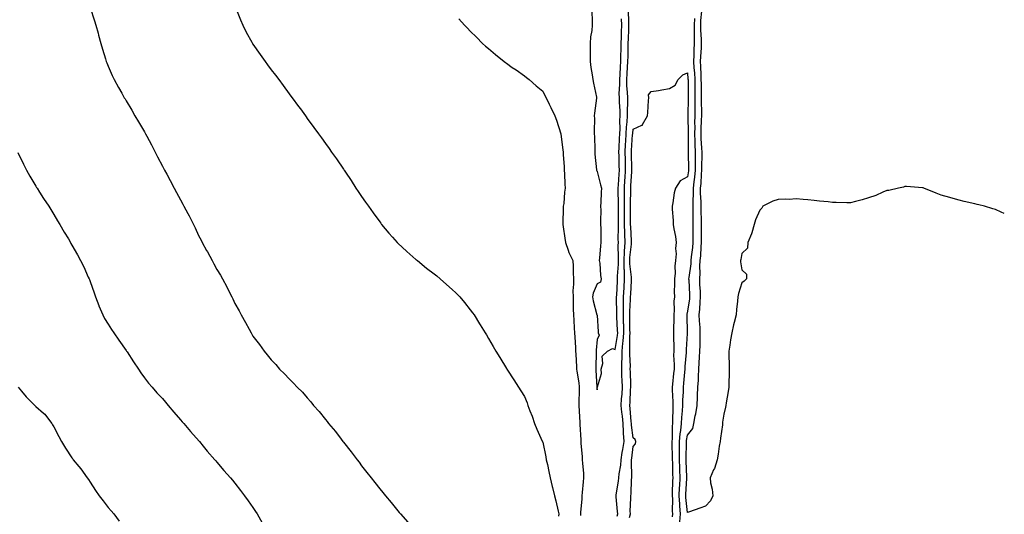
# Model space of a CAD drawing. Units: inches. Extents: x 957923 to 960563, y 7355978 to 7358618.
# Drawn here: x 960019 to 960563, y 7357022 to 7357295 of the extents above; entities that cross this region are included whole.
import ezdxf

# ---------------------------------------------------------------- set-up
doc = ezdxf.new("R2010")
doc.units = ezdxf.units.IN
doc.header["$MEASUREMENT"] = 0
doc.layers.add('Contour_95797355', color=7, linetype='Continuous', true_color=0x9be626)

msp = doc.modelspace()

# ---------------------------------------------------------------- linework, layer by layer
at = {"layer": 'Contour_95797355'}
for points in [[(960058.13, 7357301.84, 3334), (960060.51, 7357294.38, 3334), (960061.3, 7357291.92, 3334), (960062.46, 7357287.51, 3334), (960062.69, 7357286.56, 3334), (960063.98, 7357281.92, 3334), (960064.86, 7357278.72, 3334), (960066.57, 7357273.4, 3334), (960067.01, 7357271.92, 3334), (960067.28, 7357271.15, 3334), (960068.05, 7357269.3, 3334), (960070.29, 7357264.16, 3334), (960071.38, 7357261.92, 3334), (960073.74, 7357257.61, 3334), (960075.6, 7357254.37, 3334), (960076.99, 7357251.92, 3334), (960077.39, 7357251.26, 3334), (960078.05, 7357250.17, 3334), (960081.11, 7357244.98, 3334), (960082.89, 7357241.92, 3334), (960084.81, 7357238.68, 3334), (960088.05, 7357233.04, 3334), (960088.44, 7357232.32, 3334), (960088.66, 7357231.92, 3334), (960089.37, 7357230.6, 3334), (960091.97, 7357225.83, 3334), (960094.02, 7357221.92, 3334), (960095.4, 7357219.27, 3334), (960098.05, 7357214.1, 3334), (960098.78, 7357212.65, 3334), (960099.14, 7357211.92, 3334), (960100.38, 7357209.59, 3334), (960102.24, 7357206.11, 3334), (960104.45, 7357201.92, 3334), (960105.76, 7357199.62, 3334), (960108.05, 7357195.43, 3334), (960109.3, 7357193.17, 3334), (960109.93, 7357191.92, 3334), (960112.1, 7357187.86, 3334), (960112.78, 7357186.65, 3334), (960115.12, 7357181.92, 3334), (960116.11, 7357179.97, 3334), (960118.05, 7357175.76, 3334), (960119.36, 7357173.23, 3334), (960120.02, 7357171.92, 3334), (960122.38, 7357167.59, 3334), (960122.85, 7357166.73, 3334), (960125.42, 7357161.92, 3334), (960126.35, 7357160.22, 3334), (960128.05, 7357157.04, 3334), (960130.03, 7357153.9, 3334), (960131.17, 7357151.92, 3334), (960133.57, 7357147.44, 3334), (960134.52, 7357145.45, 3334), (960136.28, 7357141.92, 3334), (960136.88, 7357140.75, 3334), (960138.05, 7357138.22, 3334), (960140.34, 7357134.21, 3334), (960141.55, 7357131.92, 3334), (960143.91, 7357127.78, 3334), (960145.88, 7357124.09, 3334), (960147.06, 7357121.92, 3334), (960147.44, 7357121.31, 3334), (960148.05, 7357120.25, 3334), (960151.64, 7357115.51, 3334), (960154.18, 7357111.92, 3334), (960155.96, 7357109.83, 3334), (960158.05, 7357107.12, 3334), (960160.59, 7357104.46, 3334), (960162.74, 7357101.92, 3334), (960165.48, 7357099.35, 3334), (960168.05, 7357096.54, 3334), (960170.36, 7357094.24, 3334), (960172.4, 7357091.92, 3334), (960175.31, 7357089.17, 3334), (960178.05, 7357086.05, 3334), (960179.99, 7357083.86, 3334), (960181.48, 7357081.92, 3334), (960184.61, 7357078.48, 3334), (960188.05, 7357074.13, 3334), (960189.06, 7357072.93, 3334), (960189.82, 7357071.92, 3334), (960193.58, 7357067.45, 3334), (960196.8, 7357063.17, 3334), (960197.76, 7357061.92, 3334), (960197.88, 7357061.76, 3334), (960198.05, 7357061.53, 3334), (960202.34, 7357056.21, 3334), (960205.52, 7357051.92, 3334), (960206.61, 7357050.48, 3334), (960208.05, 7357048.47, 3334), (960211.02, 7357044.89, 3334), (960213.32, 7357041.92, 3334), (960215.41, 7357039.29, 3334), (960218.05, 7357035.78, 3334), (960219.84, 7357033.7, 3334), (960221.3, 7357031.92, 3334), (960224.38, 7357028.25, 3334), (960228.05, 7357023.62, 3334), (960228.85, 7357022.72, 3334), (960229.53, 7357021.92, 3334), (960233.53, 7357017.39, 3334)], [(960138.63, 7357301.35, 3335), (960141.13, 7357294.99, 3335), (960142.36, 7357291.92, 3335), (960144.32, 7357288.19, 3335), (960147.43, 7357282.54, 3335), (960147.77, 7357281.92, 3335), (960147.87, 7357281.75, 3335), (960148.05, 7357281.49, 3335), (960151.98, 7357275.85, 3335), (960154.78, 7357271.92, 3335), (960156.15, 7357270.01, 3335), (960158.05, 7357267.41, 3335), (960160.46, 7357264.33, 3335), (960162.35, 7357261.92, 3335), (960164.74, 7357258.6, 3335), (960168.05, 7357253.97, 3335), (960168.97, 7357252.84, 3335), (960169.69, 7357251.92, 3335), (960173.24, 7357247.1, 3335), (960174.25, 7357245.72, 3335), (960177.06, 7357241.92, 3335), (960177.46, 7357241.33, 3335), (960178.05, 7357240.46, 3335), (960181.64, 7357235.52, 3335), (960184.21, 7357231.92, 3335), (960185.83, 7357229.71, 3335), (960188.05, 7357226.63, 3335), (960190.07, 7357223.94, 3335), (960191.46, 7357221.92, 3335), (960194.23, 7357218.1, 3335), (960198.05, 7357212.51, 3335), (960198.28, 7357212.16, 3335), (960198.43, 7357211.92, 3335), (960199.15, 7357210.82, 3335), (960202.26, 7357206.13, 3335), (960204.92, 7357201.92, 3335), (960206.19, 7357200.07, 3335), (960208.05, 7357197.41, 3335), (960210.26, 7357194.13, 3335), (960211.76, 7357191.92, 3335), (960214.39, 7357188.26, 3335), (960218.05, 7357183.34, 3335), (960218.66, 7357182.53, 3335), (960219.12, 7357181.92, 3335), (960223.16, 7357177.03, 3335), (960225.16, 7357174.82, 3335), (960227.76, 7357171.92, 3335), (960227.89, 7357171.77, 3335), (960228.05, 7357171.62, 3335), (960233.05, 7357166.92, 3335), (960238.05, 7357162.58, 3335), (960238.41, 7357162.28, 3335), (960238.89, 7357161.92, 3335), (960243.94, 7357157.8, 3335), (960248.05, 7357154.58, 3335), (960249.55, 7357153.43, 3335), (960251.49, 7357151.92, 3335), (960254.92, 7357148.79, 3335), (960258.05, 7357145.88, 3335), (960260.15, 7357144.02, 3335), (960262.32, 7357141.92, 3335), (960264.92, 7357138.8, 3335), (960268.05, 7357134.74, 3335), (960269.27, 7357133.14, 3335), (960270.13, 7357131.92, 3335), (960273.17, 7357127.03, 3335), (960273.51, 7357126.46, 3335), (960276.29, 7357121.92, 3335), (960276.95, 7357120.82, 3335), (960278.05, 7357118.96, 3335), (960280.67, 7357114.54, 3335), (960282.22, 7357111.92, 3335), (960284.42, 7357108.29, 3335), (960288.05, 7357102.22, 3335), (960288.16, 7357102.03, 3335), (960288.23, 7357101.92, 3335), (960288.55, 7357101.42, 3335), (960292.08, 7357095.95, 3335), (960294.61, 7357091.92, 3335), (960296.02, 7357089.89, 3335), (960298.05, 7357086.77, 3335), (960299.52, 7357083.39, 3335), (960299.91, 7357081.92, 3335), (960300.99, 7357078.98, 3335), (960302.15, 7357076.02, 3335), (960303.52, 7357071.92, 3335), (960304.9, 7357068.77, 3335), (960307.78, 7357062.2, 3335), (960307.89, 7357061.92, 3335), (960307.94, 7357061.82, 3335), (960308.05, 7357061.61, 3335), (960309.7, 7357053.58, 3335), (960310.05, 7357051.92, 3335), (960310.62, 7357049.35, 3335), (960311.47, 7357045.34, 3335), (960312.21, 7357041.92, 3335), (960313.3, 7357037.18, 3335), (960313.49, 7357036.48, 3335), (960314.6, 7357031.92, 3335), (960315.23, 7357029.1, 3335), (960316.53, 7357023.44, 3335), (960316.88, 7357021.92, 3335), (960316.83, 7357020.7, 3335)], [(960335.23, 7357299.1, 3337), (960335.29, 7357294.68, 3337), (960335.43, 7357291.92, 3337), (960335.16, 7357289.03, 3337), (960334.5, 7357285.47, 3337), (960334.23, 7357281.92, 3337), (960334.23, 7357278.1, 3337), (960334.2, 7357275.77, 3337), (960334.21, 7357271.92, 3337), (960334.65, 7357268.52, 3337), (960335.34, 7357264.63, 3337), (960335.73, 7357261.92, 3337), (960336.05, 7357259.92, 3337), (960337.68, 7357252.29, 3337), (960337.75, 7357251.92, 3337), (960337.73, 7357251.6, 3337), (960336.62, 7357243.35, 3337), (960336.57, 7357241.92, 3337), (960336.63, 7357240.5, 3337), (960336.49, 7357233.48, 3337), (960336.56, 7357231.92, 3337), (960336.61, 7357230.48, 3337), (960336.81, 7357223.16, 3337), (960336.86, 7357221.92, 3337), (960336.89, 7357220.76, 3337), (960337.83, 7357212.14, 3337), (960337.84, 7357211.92, 3337), (960337.87, 7357211.74, 3337), (960338.05, 7357211.13, 3337), (960339.98, 7357203.85, 3337), (960340.52, 7357201.92, 3337), (960340.31, 7357199.67, 3337), (960340.23, 7357194.1, 3337), (960340.05, 7357191.92, 3337), (960340.11, 7357189.86, 3337), (960339.95, 7357183.82, 3337), (960340.01, 7357181.92, 3337), (960340.09, 7357179.87, 3337), (960340.11, 7357173.98, 3337), (960340.2, 7357171.92, 3337), (960339.97, 7357169.99, 3337), (960339.38, 7357163.25, 3337), (960339.23, 7357161.92, 3337), (960339.53, 7357160.44, 3337), (960339.89, 7357153.76, 3337), (960340.42, 7357151.92, 3337), (960339.93, 7357150.04, 3337), (960338.05, 7357149.05, 3337), (960335.99, 7357143.98, 3337), (960335.61, 7357141.92, 3337), (960335.88, 7357139.75, 3337), (960338.04, 7357131.92, 3337), (960338.05, 7357131.75, 3337), (960338.78, 7357122.65, 3337), (960338.69, 7357121.92, 3337), (960339.17, 7357120.8, 3337), (960338.05, 7357118.28, 3337), (960337.53, 7357112.44, 3337), (960337.51, 7357111.92, 3337), (960337.52, 7357111.39, 3337), (960337.36, 7357102.61, 3337), (960337.37, 7357101.92, 3337), (960337.42, 7357101.29, 3337), (960338.01, 7357091.96, 3337), (960338.01, 7357091.88, 3337), (960338.05, 7357090.54, 3337), (960338.23, 7357091.74, 3337), (960338.39, 7357091.92, 3337), (960338.33, 7357092.2, 3337), (960340.52, 7357099.45, 3337), (960340.32, 7357101.92, 3337), (960341.26, 7357105.13, 3337), (960340.91, 7357109.06, 3337), (960343.78, 7357111.92, 3337), (960346.68, 7357113.28, 3337), (960348.05, 7357112.75, 3337), (960349.39, 7357120.58, 3337), (960349.49, 7357121.92, 3337), (960349.45, 7357123.32, 3337), (960349.09, 7357130.87, 3337), (960349.08, 7357131.92, 3337), (960349.09, 7357132.96, 3337), (960348.85, 7357141.12, 3337), (960348.86, 7357141.92, 3337), (960348.91, 7357142.78, 3337), (960349.33, 7357150.64, 3337), (960349.41, 7357151.92, 3337), (960349.37, 7357153.24, 3337), (960349.93, 7357160.04, 3337), (960349.89, 7357161.92, 3337), (960349.97, 7357163.84, 3337), (960349.78, 7357170.19, 3337), (960349.87, 7357171.92, 3337), (960349.82, 7357173.69, 3337), (960349.94, 7357180.03, 3337), (960349.9, 7357181.92, 3337), (960349.9, 7357183.77, 3337), (960350.01, 7357189.95, 3337), (960350.01, 7357191.92, 3337), (960350, 7357193.88, 3337), (960349.76, 7357200.21, 3337), (960349.76, 7357201.92, 3337), (960349.88, 7357203.74, 3337), (960350.27, 7357209.71, 3337), (960350.4, 7357211.92, 3337), (960350.35, 7357214.22, 3337), (960350.22, 7357219.75, 3337), (960350.17, 7357221.92, 3337), (960350.29, 7357224.16, 3337), (960350.52, 7357229.45, 3337), (960350.65, 7357231.92, 3337), (960350.78, 7357234.65, 3337), (960350.67, 7357239.3, 3337), (960350.81, 7357241.92, 3337), (960350.78, 7357244.65, 3337), (960350.43, 7357249.54, 3337), (960350.39, 7357251.92, 3337), (960350.34, 7357254.21, 3337), (960350.69, 7357259.28, 3337), (960350.63, 7357261.92, 3337), (960350.79, 7357264.67, 3337), (960351.03, 7357268.94, 3337), (960351.21, 7357271.92, 3337), (960351.29, 7357275.16, 3337), (960351.39, 7357278.59, 3337), (960351.47, 7357281.92, 3337), (960351.57, 7357285.44, 3337), (960351.59, 7357288.38, 3337), (960351.69, 7357291.92, 3337), (960351.61, 7357295.48, 3337)], [(960349.26, 7357020.71, 3336), (960349.5, 7357021.92, 3336), (960349.46, 7357023.33, 3336), (960348.58, 7357031.39, 3336), (960348.56, 7357031.92, 3336), (960348.63, 7357032.5, 3336), (960349.92, 7357040.05, 3336), (960350.1, 7357041.92, 3336), (960350.29, 7357044.16, 3336), (960351.12, 7357048.86, 3336), (960351.32, 7357051.92, 3336), (960352.01, 7357055.88, 3336), (960352.38, 7357057.59, 3336), (960353.06, 7357061.92, 3336), (960352.74, 7357066.61, 3336), (960352.75, 7357067.23, 3336), (960352.46, 7357071.92, 3336), (960352.05, 7357075.92, 3336), (960351.77, 7357078.2, 3336), (960351.37, 7357081.92, 3336), (960351.62, 7357085.49, 3336), (960351.86, 7357088.11, 3336), (960352.12, 7357091.92, 3336), (960351.97, 7357095.84, 3336), (960351.84, 7357098.13, 3336), (960351.69, 7357101.92, 3336), (960351.75, 7357105.62, 3336), (960351.96, 7357108.01, 3336), (960352.01, 7357111.92, 3336), (960352.38, 7357116.25, 3336), (960352.57, 7357117.4, 3336), (960352.89, 7357121.92, 3336), (960352.79, 7357126.65, 3336), (960352.76, 7357127.21, 3336), (960352.64, 7357131.92, 3336), (960352.7, 7357136.56, 3336), (960352.67, 7357137.3, 3336), (960352.73, 7357141.92, 3336), (960353.01, 7357146.88, 3336), (960353.01, 7357146.96, 3336), (960353.29, 7357151.92, 3336), (960353.17, 7357156.8, 3336), (960353.14, 7357157.01, 3336), (960353.04, 7357161.92, 3336), (960353.24, 7357166.73, 3336), (960353.29, 7357167.16, 3336), (960353.53, 7357171.92, 3336), (960353.41, 7357176.55, 3336), (960353.37, 7357177.24, 3336), (960353.27, 7357181.92, 3336), (960353.26, 7357186.71, 3336), (960353.25, 7357187.12, 3336), (960353.24, 7357191.92, 3336), (960353.23, 7357196.74, 3336), (960353.24, 7357197.11, 3336), (960353.23, 7357201.92, 3336), (960353.51, 7357206.46, 3336), (960353.58, 7357207.44, 3336), (960353.85, 7357211.92, 3336), (960353.76, 7357216.2, 3336), (960353.74, 7357217.61, 3336), (960353.65, 7357221.92, 3336), (960353.87, 7357226.1, 3336), (960353.98, 7357227.85, 3336), (960354.2, 7357231.92, 3336), (960354.38, 7357235.59, 3336), (960354.76, 7357238.63, 3336), (960354.93, 7357241.92, 3336), (960354.9, 7357245.07, 3336), (960355.07, 7357248.94, 3336), (960355.02, 7357251.92, 3336), (960354.94, 7357255.03, 3336), (960354.54, 7357258.41, 3336), (960354.47, 7357261.92, 3336), (960354.67, 7357265.3, 3336), (960354.92, 7357268.78, 3336), (960355.11, 7357271.92, 3336), (960355.18, 7357274.79, 3336), (960355.27, 7357279.14, 3336), (960355.34, 7357281.92, 3336), (960355.41, 7357284.56, 3336), (960355.65, 7357289.51, 3336), (960355.72, 7357291.92, 3336), (960355.66, 7357294.32, 3336), (960355.51, 7357299.38, 3336)], [(960563, 7357188.03, 3337), (960561.22, 7357188.75, 3337), (960558.05, 7357190.14, 3337), (960556.66, 7357190.54, 3337), (960552.14, 7357191.92, 3337), (960548.92, 7357192.78, 3337), (960548.05, 7357193, 3337), (960546.64, 7357193.33, 3337), (960540.75, 7357194.62, 3337), (960538.05, 7357195.36, 3337), (960533.39, 7357196.58, 3337), (960532.84, 7357196.71, 3337), (960528.05, 7357197.99, 3337), (960525.3, 7357199.16, 3337), (960518.54, 7357201.92, 3337), (960518.19, 7357202.06, 3337), (960518.05, 7357202.12, 3337), (960517.85, 7357202.12, 3337), (960508.91, 7357202.78, 3337), (960508.05, 7357202.8, 3337), (960507.41, 7357202.56, 3337), (960504.64, 7357201.92, 3337), (960499.27, 7357200.7, 3337), (960498.05, 7357200.56, 3337), (960495.82, 7357199.69, 3337), (960492.01, 7357197.97, 3337), (960488.05, 7357196.69, 3337), (960484.54, 7357195.42, 3337), (960480.76, 7357194.63, 3337), (960478.05, 7357193.85, 3337), (960476.12, 7357193.85, 3337), (960470.18, 7357194.05, 3337), (960468.05, 7357194.05, 3337), (960465.65, 7357194.32, 3337), (960460.9, 7357194.77, 3337), (960458.05, 7357195.13, 3337), (960454.51, 7357195.45, 3337), (960451.86, 7357195.72, 3337), (960448.05, 7357196.09, 3337), (960444.27, 7357195.7, 3337), (960442.07, 7357195.95, 3337), (960438.05, 7357195.67, 3337), (960435.23, 7357194.74, 3337), (960429.63, 7357191.92, 3337), (960429.15, 7357190.81, 3337), (960428.05, 7357189.8, 3337), (960425.59, 7357184.38, 3337), (960424.82, 7357181.92, 3337), (960423.47, 7357177.34, 3337), (960423.34, 7357176.62, 3337), (960421.41, 7357171.92, 3337), (960421.25, 7357168.72, 3337), (960418.05, 7357165.8, 3337), (960417.41, 7357162.57, 3337), (960417.33, 7357161.92, 3337), (960417.35, 7357161.21, 3337), (960418.05, 7357156.79, 3337), (960420.55, 7357154.42, 3337), (960420.64, 7357151.92, 3337), (960419.36, 7357150.61, 3337), (960418.05, 7357149.57, 3337), (960416.15, 7357143.83, 3337), (960415.8, 7357141.92, 3337), (960415.65, 7357139.52, 3337), (960415.05, 7357134.92, 3337), (960414.88, 7357131.92, 3337), (960413.83, 7357127.71, 3337), (960413.49, 7357126.48, 3337), (960412.47, 7357121.92, 3337), (960411.86, 7357118.11, 3337), (960411.34, 7357115.21, 3337), (960410.79, 7357111.92, 3337), (960410.77, 7357109.19, 3337), (960411.03, 7357104.9, 3337), (960411.02, 7357101.92, 3337), (960410.99, 7357098.98, 3337), (960410.87, 7357094.74, 3337), (960410.84, 7357091.92, 3337), (960410.44, 7357089.53, 3337), (960409.45, 7357083.32, 3337), (960409.22, 7357081.92, 3337), (960408.98, 7357080.99, 3337), (960408.05, 7357076.98, 3337), (960407.4, 7357072.57, 3337), (960407.4, 7357071.92, 3337), (960407.31, 7357071.18, 3337), (960406.24, 7357063.72, 3337), (960406.04, 7357061.92, 3337), (960405.59, 7357059.46, 3337), (960405, 7357054.97, 3337), (960404.37, 7357051.92, 3337), (960402.85, 7357047.11, 3337), (960402.41, 7357046.27, 3337), (960400.46, 7357041.92, 3337), (960400.76, 7357039.21, 3337), (960401.67, 7357035.55, 3337), (960401.96, 7357031.92, 3337), (960400.73, 7357029.24, 3337), (960398.05, 7357026.28, 3337), (960394.77, 7357025.2, 3337), (960389.18, 7357023.06, 3337), (960388.05, 7357022.65, 3337), (960387.1, 7357030.98, 3337), (960387.05, 7357031.92, 3337), (960387.09, 7357032.88, 3337), (960387.57, 7357041.44, 3337), (960387.59, 7357041.92, 3337), (960387.57, 7357042.4, 3337), (960387.24, 7357051.1, 3337), (960387.21, 7357051.92, 3337), (960387.21, 7357052.76, 3337), (960387.45, 7357061.32, 3337), (960387.45, 7357061.92, 3337), (960387.5, 7357062.47, 3337), (960388.05, 7357065.56, 3337), (960390.9, 7357069.07, 3337), (960391.59, 7357071.92, 3337), (960392.35, 7357076.22, 3337), (960392.63, 7357077.34, 3337), (960393.29, 7357081.92, 3337), (960393.59, 7357086.38, 3337), (960393.56, 7357087.43, 3337), (960393.8, 7357091.92, 3337), (960394.06, 7357095.91, 3337), (960394.04, 7357097.91, 3337), (960394.25, 7357101.92, 3337), (960394.53, 7357105.44, 3337), (960394.65, 7357108.52, 3337), (960394.91, 7357111.92, 3337), (960395.01, 7357114.96, 3337), (960395.01, 7357118.88, 3337), (960395.11, 7357121.92, 3337), (960394.97, 7357125, 3337), (960394.7, 7357128.57, 3337), (960394.55, 7357131.92, 3337), (960394.88, 7357135.1, 3337), (960395.02, 7357138.89, 3337), (960395.3, 7357141.92, 3337), (960395.14, 7357144.83, 3337), (960394.93, 7357148.8, 3337), (960394.78, 7357151.92, 3337), (960394.99, 7357154.98, 3337), (960394.92, 7357158.79, 3337), (960395.1, 7357161.92, 3337), (960395.34, 7357164.63, 3337), (960395.58, 7357169.45, 3337), (960395.78, 7357171.92, 3337), (960395.77, 7357174.2, 3337), (960395.75, 7357179.62, 3337), (960395.75, 7357181.92, 3337), (960395.73, 7357184.24, 3337), (960395.52, 7357189.4, 3337), (960395.51, 7357191.92, 3337), (960395.5, 7357194.46, 3337), (960395.27, 7357199.13, 3337), (960395.27, 7357201.92, 3337), (960395.51, 7357204.46, 3337), (960395.74, 7357209.61, 3337), (960395.94, 7357211.92, 3337), (960395.95, 7357214.02, 3337), (960396.09, 7357219.96, 3337), (960396.11, 7357221.92, 3337), (960396.02, 7357223.95, 3337), (960395.58, 7357229.45, 3337), (960395.49, 7357231.92, 3337), (960395.53, 7357234.44, 3337), (960395.85, 7357239.72, 3337), (960395.89, 7357241.92, 3337), (960395.89, 7357244.08, 3337), (960395.79, 7357249.66, 3337), (960395.79, 7357251.92, 3337), (960395.77, 7357254.2, 3337), (960395.69, 7357259.56, 3337), (960395.66, 7357261.92, 3337), (960395.54, 7357264.43, 3337), (960395.42, 7357269.29, 3337), (960395.29, 7357271.92, 3337), (960395.37, 7357274.6, 3337), (960395.69, 7357279.56, 3337), (960395.77, 7357281.92, 3337), (960395.76, 7357284.22, 3337), (960395.39, 7357289.27, 3337), (960395.37, 7357291.92, 3337), (960395.45, 7357294.51, 3337), (960395.91, 7357299.78, 3337)], [(960261.69, 7357295.56, 3336), (960264.92, 7357291.92, 3336), (960266.48, 7357290.35, 3336), (960268.05, 7357288.75, 3336), (960271.46, 7357285.33, 3336), (960274.9, 7357281.92, 3336), (960276.55, 7357280.41, 3336), (960278.05, 7357279.04, 3336), (960281.94, 7357275.81, 3336), (960286.79, 7357271.92, 3336), (960287.49, 7357271.36, 3336), (960288.05, 7357270.93, 3336), (960291.28, 7357268.69, 3336), (960293.36, 7357267.23, 3336), (960298.05, 7357264.04, 3336), (960299.18, 7357263.05, 3336), (960300.5, 7357261.92, 3336), (960304.54, 7357258.42, 3336), (960308.05, 7357255.52, 3336), (960309.27, 7357253.14, 3336), (960309.91, 7357251.92, 3336), (960311.66, 7357248.31, 3336), (960312.58, 7357246.45, 3336), (960314.75, 7357241.92, 3336), (960315.6, 7357239.47, 3336), (960317.99, 7357231.98, 3336), (960318.02, 7357231.89, 3336), (960318.05, 7357231.78, 3336), (960319.2, 7357223.07, 3336), (960319.33, 7357221.92, 3336), (960319.34, 7357220.63, 3336), (960319.9, 7357213.77, 3336), (960319.91, 7357211.92, 3336), (960320.12, 7357209.85, 3336), (960320.27, 7357204.13, 3336), (960320.54, 7357201.92, 3336), (960320.19, 7357199.78, 3336), (960319.67, 7357193.55, 3336), (960319.45, 7357191.92, 3336), (960319.43, 7357190.54, 3336), (960319.15, 7357183.02, 3336), (960319.14, 7357181.92, 3336), (960319.33, 7357180.64, 3336), (960320.37, 7357174.24, 3336), (960320.71, 7357171.92, 3336), (960322.2, 7357167.77, 3336), (960322.58, 7357166.45, 3336), (960324.66, 7357161.92, 3336), (960324.94, 7357158.82, 3336), (960324.82, 7357155.15, 3336), (960325.05, 7357151.92, 3336), (960325.07, 7357148.94, 3336), (960324.78, 7357145.19, 3336), (960324.8, 7357141.92, 3336), (960324.92, 7357138.79, 3336), (960324.96, 7357135.01, 3336), (960325.08, 7357131.92, 3336), (960325.22, 7357129.09, 3336), (960325.43, 7357124.54, 3336), (960325.56, 7357121.92, 3336), (960325.75, 7357119.61, 3336), (960326.12, 7357113.85, 3336), (960326.26, 7357111.92, 3336), (960326.38, 7357110.25, 3336), (960326.68, 7357103.29, 3336), (960326.77, 7357101.92, 3336), (960326.91, 7357100.78, 3336), (960328.05, 7357094.41, 3336), (960328.27, 7357092.14, 3336), (960328.29, 7357091.92, 3336), (960328.29, 7357091.68, 3336), (960328.1, 7357081.97, 3336), (960328.1, 7357081.87, 3336), (960328.58, 7357072.45, 3336), (960328.62, 7357071.92, 3336), (960328.64, 7357071.34, 3336), (960329.06, 7357062.93, 3336), (960329.09, 7357061.92, 3336), (960329.15, 7357060.82, 3336), (960329.81, 7357053.68, 3336), (960329.91, 7357051.92, 3336), (960330, 7357049.97, 3336), (960330.5, 7357044.37, 3336), (960330.61, 7357041.92, 3336), (960330.36, 7357039.6, 3336), (960329.84, 7357033.71, 3336), (960329.65, 7357031.92, 3336), (960329.66, 7357030.31, 3336), (960328.9, 7357022.77, 3336), (960328.9, 7357021.92, 3336), (960328.95, 7357021.02, 3336)], [(960391.87, 7357295.74, 3336), (960391.75, 7357291.92, 3336), (960391.78, 7357288.18, 3336), (960391.64, 7357285.52, 3336), (960391.68, 7357281.92, 3336), (960391.56, 7357278.41, 3336), (960391.54, 7357275.41, 3336), (960391.42, 7357271.92, 3336), (960391.6, 7357268.37, 3336), (960391.81, 7357265.68, 3336), (960392, 7357261.92, 3336), (960392.03, 7357257.94, 3336), (960392.04, 7357255.91, 3336), (960392.08, 7357251.92, 3336), (960392.08, 7357247.89, 3336), (960392.04, 7357245.91, 3336), (960392.03, 7357241.92, 3336), (960391.97, 7357238, 3336), (960392.03, 7357235.9, 3336), (960391.97, 7357231.92, 3336), (960392.12, 7357227.85, 3336), (960392.12, 7357225.99, 3336), (960392.29, 7357221.92, 3336), (960392.26, 7357217.71, 3336), (960392.28, 7357216.14, 3336), (960392.25, 7357211.92, 3336), (960391.91, 7357208.07, 3336), (960391.53, 7357205.4, 3336), (960391.18, 7357201.92, 3336), (960391.19, 7357198.78, 3336), (960390.99, 7357194.86, 3336), (960390.99, 7357191.92, 3336), (960391.01, 7357188.96, 3336), (960390.91, 7357184.78, 3336), (960390.93, 7357181.92, 3336), (960390.94, 7357179.03, 3336), (960390.94, 7357174.81, 3336), (960390.95, 7357171.92, 3336), (960390.74, 7357169.23, 3336), (960390.13, 7357164, 3336), (960389.94, 7357161.92, 3336), (960389.85, 7357160.13, 3336), (960388.71, 7357152.59, 3336), (960388.67, 7357151.92, 3336), (960388.7, 7357151.27, 3336), (960389.12, 7357142.99, 3336), (960389.18, 7357141.92, 3336), (960389.09, 7357140.88, 3336), (960388.05, 7357134.01, 3336), (960387.72, 7357132.25, 3336), (960387.7, 7357131.92, 3336), (960387.7, 7357131.57, 3336), (960387.81, 7357122.16, 3336), (960387.81, 7357121.67, 3336), (960387.25, 7357112.72, 3336), (960387.24, 7357111.92, 3336), (960387.22, 7357111.09, 3336), (960386.54, 7357103.43, 3336), (960386.52, 7357101.92, 3336), (960386.35, 7357100.22, 3336), (960385.83, 7357094.13, 3336), (960385.62, 7357091.92, 3336), (960385.6, 7357089.47, 3336), (960385.23, 7357084.75, 3336), (960385.21, 7357081.92, 3336), (960385.04, 7357078.91, 3336), (960384.68, 7357075.29, 3336), (960384.51, 7357071.92, 3336), (960384.11, 7357067.98, 3336), (960383.79, 7357066.18, 3336), (960383.43, 7357061.92, 3336), (960383.43, 7357057.31, 3336), (960383.41, 7357056.56, 3336), (960383.42, 7357051.92, 3336), (960383.55, 7357047.42, 3336), (960383.59, 7357046.39, 3336), (960383.71, 7357041.92, 3336), (960383.54, 7357037.41, 3336), (960383.49, 7357036.48, 3336), (960383.31, 7357031.92, 3336), (960383.56, 7357027.42, 3336), (960383.68, 7357026.29, 3336), (960383.94, 7357021.92, 3336), (960383.65, 7357017.52, 3336)], [(960356.07, 7357019.93, 3335), (960356.46, 7357021.92, 3335), (960356.41, 7357023.56, 3335), (960356.74, 7357030.61, 3335), (960356.7, 7357031.92, 3335), (960356.84, 7357033.13, 3335), (960357.15, 7357041.03, 3335), (960357.25, 7357041.92, 3335), (960357.31, 7357042.66, 3335), (960357.07, 7357050.94, 3335), (960357.13, 7357051.92, 3335), (960357.27, 7357052.7, 3335), (960358.05, 7357059.29, 3335), (960359.24, 7357060.73, 3335), (960359.56, 7357061.92, 3335), (960359.19, 7357063.07, 3335), (960358.05, 7357064.03, 3335), (960357.13, 7357071, 3335), (960357.08, 7357071.92, 3335), (960356.97, 7357073, 3335), (960356.38, 7357080.25, 3335), (960356.2, 7357081.92, 3335), (960356.32, 7357083.65, 3335), (960356.64, 7357090.51, 3335), (960356.74, 7357091.92, 3335), (960356.68, 7357093.28, 3335), (960356.5, 7357100.37, 3335), (960356.44, 7357101.92, 3335), (960356.47, 7357103.5, 3335), (960356.1, 7357109.96, 3335), (960356.12, 7357111.92, 3335), (960356.27, 7357113.7, 3335), (960356.18, 7357120.05, 3335), (960356.31, 7357121.92, 3335), (960356.27, 7357123.7, 3335), (960356.25, 7357130.12, 3335), (960356.2, 7357131.92, 3335), (960356.23, 7357133.74, 3335), (960356.58, 7357140.45, 3335), (960356.59, 7357141.92, 3335), (960356.67, 7357143.29, 3335), (960357.13, 7357151, 3335), (960357.19, 7357151.92, 3335), (960357.16, 7357152.81, 3335), (960356.22, 7357160.09, 3335), (960356.18, 7357161.92, 3335), (960356.25, 7357163.71, 3335), (960357.14, 7357171.01, 3335), (960357.18, 7357171.92, 3335), (960357.16, 7357172.81, 3335), (960356.67, 7357180.54, 3335), (960356.64, 7357181.92, 3335), (960356.63, 7357183.33, 3335), (960356.47, 7357190.33, 3335), (960356.46, 7357191.92, 3335), (960356.46, 7357193.51, 3335), (960356.7, 7357200.57, 3335), (960356.69, 7357201.92, 3335), (960356.77, 7357203.19, 3335), (960357.26, 7357211.13, 3335), (960357.31, 7357211.92, 3335), (960357.29, 7357212.68, 3335), (960357.15, 7357221.02, 3335), (960357.13, 7357221.92, 3335), (960357.17, 7357222.8, 3335), (960357.74, 7357231.6, 3335), (960357.75, 7357231.92, 3335), (960357.77, 7357232.21, 3335), (960358.05, 7357234.48, 3335), (960362.89, 7357236.77, 3335), (960363.21, 7357236.76, 3335), (960363.24, 7357237.11, 3335), (960365.87, 7357241.92, 3335), (960366.21, 7357243.75, 3335), (960366.52, 7357250.39, 3335), (960366.74, 7357251.92, 3335), (960366.5, 7357253.47, 3335), (960368.05, 7357255.27, 3335), (960372.1, 7357255.97, 3335), (960373.79, 7357256.18, 3335), (960378.05, 7357257, 3335), (960381.17, 7357258.8, 3335), (960382.85, 7357261.92, 3335), (960385.44, 7357264.52, 3335), (960388.05, 7357265.61, 3335), (960388.3, 7357262.18, 3335), (960388.32, 7357261.92, 3335), (960388.32, 7357261.65, 3335), (960388.37, 7357252.24, 3335), (960388.38, 7357251.92, 3335), (960388.38, 7357251.59, 3335), (960388.18, 7357242.05, 3335), (960388.18, 7357241.79, 3335), (960388.46, 7357232.33, 3335), (960388.45, 7357231.92, 3335), (960388.47, 7357231.5, 3335), (960388.46, 7357222.33, 3335), (960388.48, 7357221.92, 3335), (960388.48, 7357221.5, 3335), (960388.56, 7357212.43, 3335), (960388.55, 7357211.92, 3335), (960388.51, 7357211.46, 3335), (960388.05, 7357208.2, 3335), (960383.97, 7357206, 3335), (960381.32, 7357201.92, 3335), (960380.69, 7357199.29, 3335), (960380.02, 7357193.89, 3335), (960379.62, 7357191.92, 3335), (960379.6, 7357190.37, 3335), (960380.14, 7357184.01, 3335), (960380.11, 7357181.92, 3335), (960380.43, 7357179.53, 3335), (960381.44, 7357175.31, 3335), (960381.8, 7357171.92, 3335), (960381.42, 7357168.55, 3335), (960381.73, 7357165.6, 3335), (960381.45, 7357161.92, 3335), (960381.07, 7357158.9, 3335), (960381.16, 7357155.03, 3335), (960380.86, 7357151.92, 3335), (960380.9, 7357149.07, 3335), (960380.74, 7357144.61, 3335), (960380.78, 7357141.92, 3335), (960380.56, 7357139.42, 3335), (960380.65, 7357134.52, 3335), (960380.45, 7357131.92, 3335), (960380.45, 7357129.52, 3335), (960380.37, 7357124.25, 3335), (960380.37, 7357121.92, 3335), (960380.34, 7357119.64, 3335), (960380.47, 7357114.35, 3335), (960380.43, 7357111.92, 3335), (960380.38, 7357109.58, 3335), (960380.64, 7357104.51, 3335), (960380.59, 7357101.92, 3335), (960380.37, 7357099.6, 3335), (960379.71, 7357093.58, 3335), (960379.54, 7357091.92, 3335), (960379.53, 7357090.44, 3335), (960379.96, 7357083.83, 3335), (960379.95, 7357081.92, 3335), (960379.86, 7357080.12, 3335), (960379.82, 7357073.69, 3335), (960379.73, 7357071.92, 3335), (960379.57, 7357070.39, 3335), (960379.53, 7357063.4, 3335), (960379.41, 7357061.92, 3335), (960379.41, 7357060.56, 3335), (960379.62, 7357053.49, 3335), (960379.62, 7357051.92, 3335), (960379.67, 7357050.3, 3335), (960379.8, 7357043.66, 3335), (960379.85, 7357041.92, 3335), (960379.78, 7357040.19, 3335), (960379.63, 7357033.5, 3335), (960379.57, 7357031.92, 3335), (960379.66, 7357030.31, 3335), (960379.65, 7357023.52, 3335), (960379.75, 7357021.92, 3335), (960379.64, 7357020.33, 3335)], [(960018.27, 7357221.7, 3333), (960021.3, 7357215.17, 3333), (960022.95, 7357211.92, 3333), (960024.74, 7357208.61, 3333), (960028.05, 7357203.12, 3333), (960028.52, 7357202.38, 3333), (960028.81, 7357201.92, 3333), (960030.21, 7357199.76, 3333), (960032.44, 7357196.31, 3333), (960035.34, 7357191.92, 3333), (960036.34, 7357190.22, 3333), (960038.05, 7357187.41, 3333), (960040.11, 7357183.98, 3333), (960041.36, 7357181.92, 3333), (960043.81, 7357177.68, 3333), (960046.08, 7357173.89, 3333), (960047.25, 7357171.92, 3333), (960047.53, 7357171.4, 3333), (960048.05, 7357170.52, 3333), (960051.16, 7357165.03, 3333), (960052.87, 7357161.92, 3333), (960054.62, 7357158.49, 3333), (960057.11, 7357152.85, 3333), (960057.55, 7357151.92, 3333), (960057.68, 7357151.55, 3333), (960058.05, 7357150.44, 3333), (960060.25, 7357144.12, 3333), (960061.09, 7357141.92, 3333), (960062.88, 7357137.08, 3333), (960062.97, 7357136.84, 3333), (960065.05, 7357131.92, 3333), (960066.06, 7357129.93, 3333), (960068.05, 7357126.72, 3333), (960069.9, 7357123.76, 3333), (960071.15, 7357121.92, 3333), (960074.03, 7357117.9, 3333), (960078.05, 7357112.16, 3333), (960078.22, 7357111.92, 3333), (960078.54, 7357111.44, 3333), (960082.14, 7357106.01, 3333), (960084.77, 7357101.92, 3333), (960086.05, 7357099.92, 3333), (960088.05, 7357097.06, 3333), (960090.34, 7357094.21, 3333), (960092.43, 7357091.92, 3333), (960095.02, 7357088.9, 3333), (960098.05, 7357085.68, 3333), (960099.75, 7357083.62, 3333), (960101.18, 7357081.92, 3333), (960104.37, 7357078.23, 3333), (960108.05, 7357074.02, 3333), (960109, 7357072.86, 3333), (960109.79, 7357071.92, 3333), (960113.59, 7357067.45, 3333), (960118.26, 7357062.12, 3333), (960118.44, 7357061.92, 3333), (960120.48, 7357059.48, 3333), (960122.83, 7357056.69, 3333), (960126.99, 7357051.92, 3333), (960127.45, 7357051.32, 3333), (960128.05, 7357050.59, 3333), (960132.01, 7357045.87, 3333), (960135.56, 7357041.92, 3333), (960136.69, 7357040.57, 3333), (960138.05, 7357038.99, 3333), (960141.1, 7357034.97, 3333), (960143.39, 7357031.92, 3333), (960145.36, 7357029.24, 3333), (960148.05, 7357025.42, 3333), (960149.47, 7357023.34, 3333), (960150.39, 7357021.92, 3333), (960153.13, 7357016.99, 3333)], [(960018.44, 7357091.92, 3332), (960020.13, 7357089.84, 3332), (960022.71, 7357086.58, 3332), (960027.55, 7357081.92, 3332), (960027.77, 7357081.64, 3332), (960028.05, 7357081.39, 3332), (960032.34, 7357077.64, 3332), (960033.11, 7357076.98, 3332), (960033.43, 7357076.54, 3332), (960037.01, 7357071.92, 3332), (960037.36, 7357071.23, 3332), (960038.05, 7357070, 3332), (960040.77, 7357064.64, 3332), (960042.33, 7357061.92, 3332), (960044.48, 7357058.34, 3332), (960048.05, 7357052.99, 3332), (960048.48, 7357052.35, 3332), (960048.81, 7357051.92, 3332), (960051.78, 7357048.19, 3332), (960052.91, 7357046.78, 3332), (960056.51, 7357041.92, 3332), (960057.13, 7357041, 3332), (960058.05, 7357039.47, 3332), (960061.06, 7357034.93, 3332), (960063.05, 7357031.92, 3332), (960065.26, 7357029.13, 3332), (960068.05, 7357025.59, 3332), (960069.76, 7357023.63, 3332), (960071.16, 7357021.92, 3332), (960074.07, 7357017.94, 3332)]]:
    msp.add_polyline3d(points, dxfattribs=at)

doc.saveas('drawing.dxf')
